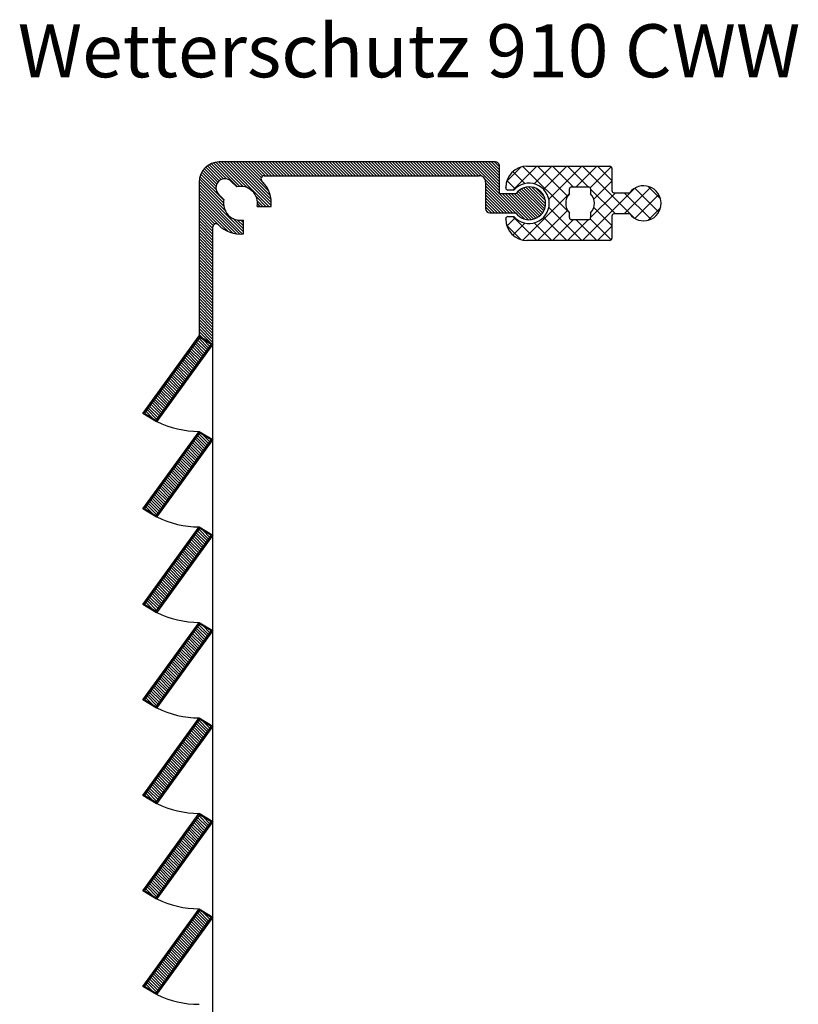
# Model space of a CAD drawing. Extents: x -322 to 322, y -206 to 210.
# Drawn here: x -111 to -37, y 117 to 210 of the extents above; entities that cross this region are included whole.
import ezdxf
from ezdxf.enums import TextEntityAlignment as Align

# ---------------------------------------------------------------- set-up
doc = ezdxf.new("R2010")
doc.units = 0
doc.linetypes.add('AUSGEZOGEN', pattern=[0])
doc.layers.add('C', color=7, linetype='AUSGEZOGEN')
doc.layers.add('TEXT', color=7, linetype='AUSGEZOGEN')

# ---------------------------------------------------------------- blocks, each defined once
blk = doc.blocks.new('B-4')
at = {"layer": 'C', "color": 2, "linetype": 'AUSGEZOGEN'}
for p, q in [((-93.177756, 195.947577), (-91.90234, 194.672161)), ((-93.036828, 196.089492), (-91.762028, 194.814692)), ((-92.880918, 196.216424), (-91.587309, 194.922815)), ((-92.709523, 196.327872), (-91.371209, 194.989559)), ((-92.52153, 196.422722), (-91.088016, 194.989208)), ((-92.314985, 196.49902), (-90.067855, 194.251889)), ((-92.086596, 196.553474), (-89.813843, 194.28072)), ((-91.830588, 196.580308), (-89.512454, 194.262174)), ((-65.760986, 196.581589), (-91.760985, 196.581589)), ((-91.549025, 196.581588), (-89.111107, 194.143669)), ((-91.266182, 196.581588), (-87.077953, 192.393358)), ((-90.983339, 196.581587), (-86.868916, 192.467164)), ((-90.700497, 196.581587), (-86.861623, 192.742713)), ((-90.417654, 196.581587), (-86.884241, 193.048175)), ((-90.134811, 196.581587), (-86.950738, 193.397514)), ((-89.851968, 196.581587), (-87.096301, 193.825919)), ((-89.569126, 196.581587), (-87.576527, 194.588988)), ((-89.286283, 196.581587), (-87.809602, 195.104907)), ((-89.00344, 196.581587), (-87.671272, 195.249419)), ((-88.720598, 196.581587), (-87.420597, 195.281587)), ((-88.437755, 196.581587), (-87.137755, 195.281587)), ((-88.154912, 196.581587), (-86.854912, 195.281587)), ((-87.872069, 196.581587), (-86.572069, 195.281587)), ((-87.589227, 196.581587), (-86.289227, 195.281587)), ((-87.306384, 196.581587), (-86.006384, 195.281587)), ((-87.023541, 196.581587), (-85.723541, 195.281587)), ((-86.740699, 196.581587), (-85.440698, 195.281587)), ((-86.457856, 196.581587), (-85.157856, 195.281587)), ((-86.175013, 196.581587), (-84.875013, 195.281587)), ((-85.89217, 196.581587), (-84.59217, 195.281587)), ((-85.609328, 196.581587), (-84.309328, 195.281587)), ((-85.326485, 196.581587), (-84.026485, 195.281587)), ((-85.043642, 196.581587), (-83.743642, 195.281587)), ((-84.7608, 196.581587), (-83.4608, 195.281587)), ((-84.477957, 196.581587), (-83.177958, 195.281587)), ((-84.195114, 196.581587), (-82.895115, 195.281587)), ((-83.912271, 196.581587), (-82.612272, 195.281587)), ((-83.629429, 196.581587), (-82.32943, 195.281587)), ((-83.346587, 196.581587), (-82.046587, 195.281587)), ((-83.063744, 196.581587), (-81.763744, 195.281587)), ((-82.780902, 196.581587), (-81.480901, 195.281587)), ((-82.498059, 196.581587), (-81.198059, 195.281587)), ((-82.215216, 196.581587), (-80.915216, 195.281587)), ((-81.932373, 196.581587), (-80.632373, 195.281587)), ((-81.649531, 196.581587), (-80.349531, 195.281587)), ((-81.366688, 196.581587), (-80.066688, 195.281587)), ((-81.083845, 196.581587), (-79.783845, 195.281587)), ((-80.801003, 196.581587), (-79.501002, 195.281587)), ((-80.51816, 196.581587), (-79.21816, 195.281587)), ((-80.235317, 196.581587), (-78.935318, 195.281587)), ((-79.952475, 196.581587), (-78.652475, 195.281587)), ((-79.669632, 196.581587), (-78.369632, 195.281587)), ((-79.386789, 196.581587), (-78.08679, 195.281587)), ((-79.103946, 196.581587), (-77.803947, 195.281587)), ((-78.821104, 196.581587), (-77.521104, 195.281587)), ((-78.538262, 196.581587), (-77.238261, 195.281587)), ((-78.255419, 196.581587), (-76.955419, 195.281587)), ((-77.972576, 196.581587), (-76.672576, 195.281587)), ((-77.689734, 196.581587), (-76.389733, 195.281587)), ((-77.406891, 196.581587), (-76.106891, 195.281587)), ((-77.124048, 196.581587), (-75.824048, 195.281587)), ((-76.841205, 196.581587), (-75.541205, 195.281587)), ((-76.558363, 196.581587), (-75.258362, 195.281587)), ((-76.27552, 196.581587), (-74.97552, 195.281587)), ((-75.992677, 196.581587), (-74.692677, 195.281587)), ((-75.709835, 196.581587), (-74.409834, 195.281587)), ((-75.426992, 196.581587), (-74.126992, 195.281587)), ((-75.144149, 196.581587), (-73.844149, 195.281587)), ((-74.861306, 196.581587), (-73.561306, 195.281587)), ((-74.578464, 196.581587), (-73.278463, 195.281587)), ((-74.295621, 196.581587), (-72.995621, 195.281587)), ((-74.012778, 196.581587), (-72.712778, 195.281587)), ((-73.729936, 196.581587), (-72.429935, 195.281587)), ((-73.447093, 196.581587), (-72.147093, 195.281587)), ((-73.16425, 196.581587), (-71.86425, 195.281587)), ((-72.881407, 196.581587), (-71.581407, 195.281587)), ((-72.598565, 196.581587), (-71.298565, 195.281588)), ((-72.315722, 196.581587), (-71.015722, 195.281588)), ((-72.032879, 196.581587), (-70.73288, 195.281587)), ((-71.750037, 196.581587), (-70.450037, 195.281587)), ((-71.467194, 196.581587), (-70.167194, 195.281587)), ((-71.184351, 196.581587), (-69.884352, 195.281587)), ((-70.901508, 196.581587), (-69.601509, 195.281587)), ((-70.618666, 196.581587), (-69.318666, 195.281587)), ((-70.335823, 196.581587), (-69.035824, 195.281587)), ((-70.05298, 196.581587), (-68.752981, 195.281587)), ((-69.770138, 196.581587), (-68.470138, 195.281587)), ((-69.487295, 196.581587), (-68.187295, 195.281587)), ((-69.204452, 196.581587), (-67.904453, 195.281587)), ((-68.921609, 196.581587), (-67.62161, 195.281587)), ((-68.638767, 196.581587), (-67.338767, 195.281587)), ((-68.355924, 196.581587), (-66.99251, 195.218173)), ((-68.073081, 196.581587), (-65.360982, 193.869487)), ((-67.790239, 196.581587), (-65.360982, 194.15233)), ((-67.507396, 196.581587), (-65.360982, 194.435173)), ((-67.224553, 196.581587), (-65.360982, 194.718015)), ((-66.94171, 196.581587), (-65.360983, 195.000859)), ((-66.658868, 196.581587), (-65.360982, 195.283701)), ((-66.376025, 196.581587), (-65.360982, 195.566544)), ((-66.093182, 196.581587), (-65.360982, 195.849387)), ((-65.81034, 196.581587), (-65.360982, 196.13223)), ((-65.360986, 193.581589), (-65.360986, 196.181589)), ((-64.683066, 194.7455), (-63.328123, 196.100443)), ((-64.082765, 193.931587), (-61.832765, 196.181587)), ((-63.140245, 196.145919), (-58.764211, 191.769886)), ((-62.081019, 194.51912), (-60.418551, 196.181587)), ((-61.761699, 196.181587), (-58.934572, 193.35446)), ((-61.191105, 193.99482), (-59.004338, 196.181587)), ((-60.703884, 193.067828), (-57.590124, 196.181587)), ((-60.347485, 196.181587), (-58.397485, 194.231587)), ((-58.933272, 196.181587), (-56.983272, 194.231587)), ((-58.125911, 194.231587), (-56.175911, 196.181587)), ((-57.519058, 196.181587), (-52.591362, 191.25389)), ((-56.798992, 194.144293), (-54.821538, 196.121746)), ((-56.104845, 196.181587), (-54.764211, 194.840953)), ((-93.635582, 194.991189), (-91.360601, 192.716208)), ((-93.582741, 195.221191), (-91.334266, 192.972716)), ((-93.507768, 195.429061), (-92.064369, 193.985661)), ((-93.414075, 195.61821), (-92.071505, 194.27564)), ((-93.303685, 195.790663), (-92.00804, 194.495019)), ((-87.53612, 195.281589), (-67.260986, 195.281589)), ((-66.724397, 194.95006), (-65.360982, 193.586644)), ((-64.088701, 195.680162), (-62.950453, 194.541914)), ((-93.66098, 194.681589), (-93.660982, 180.181596)), ((-93.660976, 194.450898), (-91.207159, 191.997081)), ((-93.660976, 194.168055), (-89.472749, 189.979828)), ((-93.660279, 194.733044), (-91.337864, 192.410629)), ((-90.629609, 194.752299), (-90.118458, 194.241144)), ((-66.660986, 194.681589), (-66.660986, 192.181589)), ((-66.660981, 194.603801), (-63.838767, 191.781587)), ((-66.660981, 194.320959), (-64.12161, 191.781587)), ((-66.660981, 194.038116), (-64.404452, 191.781587)), ((-64.655307, 194.832554), (-63.877445, 194.054692)), ((-63.282283, 194.05353), (-61.18904, 191.960287)), ((-63.085907, 194.139996), (-61.102574, 192.156664)), ((-62.864623, 194.201556), (-61.041014, 192.377946)), ((-62.611005, 194.23078), (-61.011789, 192.631564)), ((-62.308222, 194.21084), (-61.03173, 192.934347)), ((-61.896446, 194.081906), (-61.160664, 193.346124)), ((-57.519055, 189.181588), (-52.591356, 194.109288)), ((-56.764211, 194.012526), (-54.433273, 191.681588)), ((-56.468499, 193.060572), (-54.764211, 194.76486)), ((-53.604842, 191.681588), (-51.096141, 194.190289)), ((-52.608351, 194.099306), (-50.346493, 191.837448)), ((-51.381396, 194.286565), (-50.159234, 193.064403)), ((-93.660976, 193.885213), (-89.564046, 189.788282)), ((-93.660976, 193.60237), (-89.841306, 189.7827)), ((-93.660976, 193.319527), (-90.14913, 189.807681)), ((-91.320535, 193.039062), (-91.831696, 193.550217)), ((-88.2989, 193.331462), (-87.360796, 192.393358)), ((-66.660981, 193.755273), (-64.687295, 191.781587)), ((-66.660981, 193.472431), (-64.970138, 191.781587)), ((-66.660981, 193.189588), (-65.252981, 191.781588)), ((-63.822929, 193.581589), (-65.360986, 193.581589)), ((-65.355925, 193.581587), (-62.957503, 191.183165)), ((-65.073082, 193.581587), (-62.62438, 191.132885)), ((-64.790239, 193.581587), (-62.354108, 191.145456)), ((-64.507397, 193.581588), (-62.12112, 191.19531)), ((-64.224555, 193.581588), (-61.915398, 191.272432)), ((-63.941712, 193.581588), (-61.732013, 191.371889)), ((-63.751466, 193.674185), (-61.568386, 191.491104)), ((-63.613696, 193.819258), (-61.423312, 191.628873)), ((-63.45756, 193.945964), (-61.296606, 191.78501)), ((-63.140241, 189.217256), (-58.764211, 193.593287)), ((-56.764211, 191.350647), (-54.43327, 193.681587)), ((-53.604845, 193.681587), (-51.096143, 191.172885)), ((-52.608349, 191.263868), (-50.346492, 193.525725)), ((-93.660977, 193.036685), (-90.502206, 189.877914)), ((-93.660977, 192.753843), (-90.938577, 190.031442)), ((-93.660977, 192.471), (-91.899614, 190.709637)), ((-93.660977, 192.188157), (-92.196963, 190.724143)), ((-88.187155, 192.39336), (-86.875344, 192.39336)), ((-88.180395, 192.930115), (-87.643639, 192.393358)), ((-88.161849, 192.628726), (-87.926482, 192.393358)), ((-66.660982, 192.34106), (-66.101509, 191.781588)), ((-66.660981, 192.906745), (-65.535824, 191.781588)), ((-66.660981, 192.623902), (-65.818667, 191.781588)), ((-60.703884, 192.295345), (-57.590127, 189.181588)), ((-56.4685, 192.302601), (-54.764212, 190.598313)), ((-51.381391, 191.076612), (-50.159235, 192.298768)), ((-93.660977, 191.905314), (-92.334852, 190.579189)), ((-93.660977, 191.622472), (-92.360981, 190.322476)), ((-93.660977, 191.339629), (-92.360981, 190.039633)), ((-90.445488, 191.23541), (-89.47275, 190.262671)), ((-66.630003, 192.027239), (-66.415331, 191.812567)), ((-66.260986, 191.781589), (-63.822929, 191.781589)), ((-64.655305, 190.530619), (-63.877442, 191.308482)), ((-64.082768, 191.431588), (-61.832767, 189.181587)), ((-63.774621, 191.717441), (-63.52513, 191.467949)), ((-61.761696, 189.181588), (-58.93457, 192.008714)), ((-61.191107, 191.368355), (-59.004341, 189.181588)), ((-56.798993, 191.218881), (-54.82154, 189.241427)), ((-93.660977, 191.056786), (-92.360981, 189.75679)), ((-93.660977, 190.773944), (-92.36098, 189.473947)), ((-93.660977, 190.491101), (-92.36098, 189.191104)), ((-90.03194, 191.104705), (-89.472751, 190.545515)), ((-89.726361, 191.081968), (-89.472752, 190.828359)), ((-89.472752, 189.795948), (-89.472757, 191.107764)), ((-64.683064, 190.617671), (-63.328128, 189.262735)), ((-64.088699, 189.683012), (-62.95045, 190.821261)), ((-62.081022, 190.844055), (-60.418554, 189.181588)), ((-60.347483, 189.181588), (-58.397484, 191.131587)), ((-58.933269, 189.181588), (-56.983269, 191.131588)), ((-58.125913, 191.131587), (-56.175914, 189.181588)), ((-56.104842, 189.181588), (-54.764211, 190.522219)), ((-93.660978, 190.208259), (-92.36098, 188.908261)), ((-93.660978, 189.925416), (-92.36098, 188.625419)), ((-93.660978, 189.642573), (-92.36098, 188.342576)), ((-93.660978, 189.359731), (-92.36098, 188.059733)), ((-93.660978, 189.076888), (-92.36098, 187.77689)), ((-93.660978, 188.794045), (-92.36098, 187.494047)), ((-93.660978, 188.511203), (-92.36098, 187.211204)), ((-93.660978, 188.22836), (-92.36098, 186.928362)), ((-93.660978, 187.945517), (-92.36098, 186.645519)), ((-93.660978, 187.662674), (-92.360979, 186.362676)), ((-93.660979, 187.379832), (-92.360979, 186.079833)), ((-93.660979, 187.09699), (-92.360979, 185.79699)), ((-93.660979, 186.814147), (-92.360979, 185.514147)), ((-93.660979, 186.531304), (-92.360979, 185.231305)), ((-93.660979, 186.248462), (-92.360979, 184.948462)), ((-93.660979, 185.965619), (-92.360979, 184.665619)), ((-93.660979, 185.682776), (-92.360978, 184.382776)), ((-93.660979, 185.399933), (-92.360978, 184.099933)), ((-93.660979, 185.117091), (-92.360978, 183.81709)), ((-93.660979, 184.834248), (-92.360979, 183.534248)), ((-93.660979, 184.551405), (-92.360979, 183.251405)), ((-93.660979, 184.268563), (-92.360979, 182.968562)), ((-93.660979, 183.985721), (-92.360979, 182.68572)), ((-93.66098, 182.85435), (-92.360978, 181.554348)), ((-93.660979, 183.702878), (-92.360978, 182.402876)), ((-93.660979, 183.420035), (-92.360978, 182.120033)), ((-93.660979, 183.137192), (-92.360978, 181.837191)), ((-93.66098, 182.571507), (-92.360978, 181.271505)), ((-93.66098, 182.288664), (-92.360978, 180.988663)), ((-93.66098, 182.005822), (-92.360978, 180.70582)), ((-93.66098, 181.722979), (-92.360977, 180.422976)), ((-93.66098, 181.440137), (-92.360977, 180.140134)), ((-93.66098, 181.157294), (-92.360977, 179.857291)), ((-98.962822, 172.871782), (-93.660984, 180.181592)), ((-93.633992, 180.048486), (-98.818042, 172.901074)), ((-93.660984, 180.181592), (-92.372267, 179.403582)), ((-93.66098, 180.874451), (-92.360977, 179.574448)), ((-93.66098, 180.591609), (-92.626342, 179.556971)), ((-93.66098, 180.308766), (-93.340068, 179.987853)), ((-92.517104, 179.374211), (-93.633992, 180.048486)), ((-92.372267, 179.403582), (-97.674894, 172.092685)), ((-94.289952, 179.144086), (-93.359135, 178.213269)), ((-94.171048, 179.308024), (-93.24023, 178.377206)), ((-94.052143, 179.471962), (-93.121325, 178.541144)), ((-93.933238, 179.6359), (-93.00242, 178.705082)), ((-93.814333, 179.799837), (-92.883515, 178.86902)), ((-93.741934, 177.685499), (-92.517104, 179.374211)), ((-93.695428, 179.963775), (-92.764611, 179.032958)), ((-93.289056, 179.840246), (-92.645706, 179.196896)), ((-92.575333, 179.409365), (-92.526801, 179.360834)), ((-92.360981, 179.403582), (-92.372267, 179.403582)), ((-92.360981, 179.403582), (-92.360984, 179.403582)), ((-94.884477, 178.324397), (-93.953659, 177.393579)), ((-94.765572, 178.488335), (-93.834754, 177.557517)), ((-94.646667, 178.652272), (-93.715849, 177.721455)), ((-94.527762, 178.81621), (-93.596945, 177.885393)), ((-94.408857, 178.980148), (-93.47804, 178.049331)), ((-97.701838, 172.225857), (-93.741934, 177.685499)), ((-95.597906, 177.340769), (-94.667089, 176.409953)), ((-95.479001, 177.504707), (-94.548184, 176.57389)), ((-95.360096, 177.668645), (-94.429279, 176.737828)), ((-95.241191, 177.832583), (-94.310374, 176.901766)), ((-95.122286, 177.996521), (-94.191469, 177.065704)), ((-95.003382, 178.160459), (-94.072564, 177.229641)), ((-96.311335, 176.357142), (-95.380518, 175.426325)), ((-96.19243, 176.52108), (-95.261613, 175.590263)), ((-96.073525, 176.685018), (-95.142708, 175.754201)), ((-95.95462, 176.848956), (-95.023803, 175.918139)), ((-95.835716, 177.012894), (-94.904898, 176.082076)), ((-95.716811, 177.176832), (-94.785993, 176.246014)), ((-96.905859, 175.537453), (-95.975042, 174.606636)), ((-96.786954, 175.70139), (-95.856137, 174.770574)), ((-96.66805, 175.865329), (-95.737233, 174.934512)), ((-96.549145, 176.029267), (-95.618328, 175.09845)), ((-96.43024, 176.193204), (-95.499423, 175.262388)), ((-97.619288, 174.553825), (-96.688472, 173.623009)), ((-97.500384, 174.717764), (-96.569567, 173.786947)), ((-97.381479, 174.881702), (-96.450662, 173.950885)), ((-97.262574, 175.045639), (-96.331757, 174.114822)), ((-97.143669, 175.209577), (-96.212852, 174.27876)), ((-97.024764, 175.373515), (-96.093947, 174.442698)), ((-98.332718, 173.570199), (-97.401901, 172.639382)), ((-98.213813, 173.734137), (-97.282996, 172.80332)), ((-98.094908, 173.898074), (-97.164091, 172.967257)), ((-97.976003, 174.062012), (-97.045186, 173.131195)), ((-97.857098, 174.22595), (-96.926281, 173.295133)), ((-97.738193, 174.389888), (-96.807377, 173.459071)), ((-97.674894, 172.092685), (-98.962822, 172.871782)), ((-98.818042, 172.901074), (-97.701838, 172.225857)), ((-98.808337, 172.914447), (-98.759629, 172.86574)), ((-98.689432, 173.078385), (-98.043713, 172.432666)), ((-98.570527, 173.242323), (-97.639711, 172.311506)), ((-98.451622, 173.40626), (-97.520806, 172.475444)), ((-98.96282, 163.871782), (-93.660982, 171.181592)), ((-93.631471, 171.048431), (-98.818018, 163.901061)), ((-93.812868, 170.798447), (-92.883484, 169.869063)), ((-93.69393, 170.962352), (-92.764579, 170.033)), ((-93.658397, 171.181592), (-92.372265, 170.403582)), ((-92.517045, 170.37429), (-93.631471, 171.048431)), ((-93.291528, 170.842793), (-92.645674, 170.196938)), ((-92.372265, 170.403582), (-97.674892, 163.092685)), ((-94.40756, 169.978926), (-93.478008, 169.049373)), ((-94.288622, 170.14283), (-93.359103, 169.213311)), ((-94.169683, 170.306734), (-93.240198, 169.377249)), ((-94.050745, 170.470639), (-93.121293, 169.541186)), ((-93.931807, 170.634543), (-93.002388, 169.705124)), ((-93.741933, 168.685498), (-92.517045, 170.37429)), ((-92.57561, 170.409717), (-92.526769, 170.360876)), ((-95.121191, 168.9955), (-94.191437, 168.065746)), ((-95.002253, 169.159405), (-94.072532, 168.229684)), ((-94.883314, 169.323309), (-93.953627, 168.393622)), ((-94.764376, 169.487213), (-93.834722, 168.55756)), ((-94.645437, 169.651117), (-93.715817, 168.721498)), ((-94.526499, 169.815022), (-93.596913, 168.885435)), ((-97.701836, 163.225857), (-93.741933, 168.685498)), ((-95.834822, 168.012075), (-94.904866, 167.082119)), ((-95.715883, 168.175979), (-94.785961, 167.246057)), ((-95.596945, 168.339883), (-94.667056, 167.409995)), ((-95.478007, 168.503788), (-94.548151, 167.573933)), ((-95.359068, 168.667692), (-94.429246, 167.73787)), ((-95.24013, 168.831596), (-94.310342, 167.901808)), ((-96.429514, 167.192554), (-95.49939, 166.26243)), ((-96.310575, 167.356458), (-95.380485, 166.426368)), ((-96.191637, 167.520362), (-95.26158, 166.590305)), ((-96.072698, 167.684266), (-95.142675, 166.754243)), ((-95.95376, 167.84817), (-95.023771, 166.918182)), ((-97.143145, 166.209128), (-96.212819, 165.278803)), ((-97.024207, 166.373033), (-96.093914, 165.44274)), ((-96.905268, 166.536936), (-95.97501, 165.606679)), ((-96.78633, 166.700841), (-95.856105, 165.770617)), ((-96.667391, 166.864745), (-95.7372, 165.934554)), ((-96.548453, 167.028649), (-95.618295, 166.098492)), ((-97.856775, 165.225702), (-96.926249, 164.295176)), ((-97.737837, 165.389607), (-96.807344, 164.459114)), ((-97.618898, 165.553511), (-96.688439, 164.623051)), ((-97.49996, 165.717415), (-96.569534, 164.786989)), ((-97.381022, 165.88132), (-96.450629, 164.950927)), ((-97.262083, 166.045224), (-96.331724, 165.114865)), ((-98.451468, 164.406181), (-97.520773, 163.475486)), ((-98.33253, 164.570086), (-97.401868, 163.639424)), ((-98.213591, 164.733989), (-97.282963, 163.803362)), ((-98.094653, 164.897894), (-97.164058, 163.9673)), ((-97.975714, 165.061799), (-97.045154, 164.131238)), ((-97.674892, 163.092685), (-98.96282, 163.871782)), ((-98.818018, 163.901061), (-97.701836, 163.225857)), ((-98.808283, 163.914468), (-98.759445, 163.86563)), ((-98.689345, 164.078373), (-98.043526, 163.432554)), ((-98.570406, 164.242277), (-97.639678, 163.311549)), ((-98.962822, 154.871782), (-93.660984, 162.181592)), ((-93.631473, 162.048431), (-98.81802, 154.901061)), ((-93.931809, 161.634543), (-93.00239, 160.705125)), ((-93.81287, 161.798447), (-92.883486, 160.869063)), ((-93.693932, 161.962352), (-92.764581, 161.033)), ((-93.658399, 162.181592), (-92.372267, 161.403582)), ((-92.517047, 161.37429), (-93.631473, 162.048431)), ((-93.29153, 161.842793), (-92.645676, 161.196938)), ((-92.372267, 161.403582), (-97.674894, 154.092685)), ((-94.645439, 160.651117), (-93.715819, 159.721498)), ((-94.526501, 160.815022), (-93.596915, 159.885435)), ((-94.407562, 160.978926), (-93.47801, 160.049373)), ((-94.288624, 161.14283), (-93.359105, 160.213311)), ((-94.169685, 161.306734), (-93.2402, 160.377249)), ((-94.050747, 161.470639), (-93.121295, 160.541187)), ((-93.741933, 159.685501), (-92.517047, 161.37429)), ((-92.575612, 161.409717), (-92.526771, 161.360876)), ((-97.701838, 154.225857), (-93.741933, 159.685501)), ((-95.35907, 159.667692), (-94.429249, 158.737871)), ((-95.240132, 159.831596), (-94.310344, 158.901809)), ((-95.121193, 159.9955), (-94.191439, 159.065747)), ((-95.002255, 160.159405), (-94.072534, 159.229684)), ((-94.883316, 160.323309), (-93.953629, 159.393622)), ((-94.764378, 160.487213), (-93.834724, 159.55756)), ((-95.953762, 158.84817), (-95.023773, 157.918182)), ((-95.834824, 159.012075), (-94.904868, 158.082119)), ((-95.715885, 159.175979), (-94.785963, 158.246057)), ((-95.596947, 159.339883), (-94.667058, 158.409995)), ((-95.478009, 159.503788), (-94.548153, 158.573933)), ((-96.667393, 157.864745), (-95.737202, 156.934554)), ((-96.548455, 158.028649), (-95.618297, 157.098492)), ((-96.429516, 158.192554), (-95.499392, 157.26243)), ((-96.310577, 158.356458), (-95.380487, 157.426368)), ((-96.191639, 158.520362), (-95.261583, 157.590306)), ((-96.0727, 158.684266), (-95.142678, 157.754244)), ((-97.381024, 156.88132), (-96.450631, 155.950927)), ((-97.262085, 157.045224), (-96.331726, 156.114865)), ((-97.143147, 157.209128), (-96.212822, 156.278803)), ((-97.024209, 157.373033), (-96.093917, 156.442741)), ((-96.90527, 157.536936), (-95.975012, 156.606679)), ((-96.786332, 157.700841), (-95.856107, 156.770617)), ((-97.975716, 156.061799), (-97.045156, 155.131238)), ((-97.856777, 156.225702), (-96.926251, 155.295176)), ((-97.737839, 156.389607), (-96.807346, 155.459114)), ((-97.6189, 156.553511), (-96.688441, 155.623051)), ((-97.499962, 156.717415), (-96.569536, 155.786989)), ((-98.689347, 155.078373), (-98.043528, 154.432554)), ((-98.570408, 155.242277), (-97.63968, 154.311549)), ((-98.45147, 155.406181), (-97.520775, 154.475486)), ((-98.332532, 155.570086), (-97.40187, 154.639424)), ((-98.213593, 155.733989), (-97.282965, 154.803362)), ((-98.094655, 155.897894), (-97.164061, 154.9673)), ((-97.674894, 154.092685), (-98.962822, 154.871782)), ((-98.81802, 154.901061), (-97.701838, 154.225857)), ((-98.808285, 154.914468), (-98.759447, 154.86563)), ((-98.962822, 145.871782), (-93.660984, 153.181592)), ((-93.658399, 153.181592), (-92.372267, 152.403582)), ((-93.631473, 153.048431), (-98.81802, 145.901061)), ((-92.372267, 152.403582), (-97.674894, 145.092685)), ((-94.169685, 152.306734), (-93.2402, 151.377249)), ((-94.050747, 152.470639), (-93.121295, 151.541187)), ((-93.931809, 152.634543), (-93.00239, 151.705125)), ((-93.81287, 152.798447), (-92.883486, 151.869063)), ((-93.741933, 150.685501), (-92.517047, 152.37429)), ((-93.693932, 152.962352), (-92.764581, 152.033)), ((-92.517047, 152.37429), (-93.631473, 153.048431)), ((-93.29153, 152.842793), (-92.645676, 152.196938)), ((-92.575612, 152.409717), (-92.526771, 152.360876)), ((-94.883316, 151.323309), (-93.953629, 150.393622)), ((-94.764378, 151.487213), (-93.834724, 150.55756)), ((-94.645439, 151.651117), (-93.715819, 150.721498)), ((-94.526501, 151.815022), (-93.596915, 150.885435)), ((-94.407562, 151.978926), (-93.47801, 151.049373)), ((-94.288624, 152.14283), (-93.359105, 151.213311)), ((-97.701838, 145.225857), (-93.741933, 150.685501)), ((-95.478009, 150.503788), (-94.548153, 149.573933)), ((-95.35907, 150.667692), (-94.429249, 149.737871)), ((-95.240132, 150.831596), (-94.310344, 149.901809)), ((-95.121193, 150.9955), (-94.191439, 150.065747)), ((-95.002255, 151.159405), (-94.072534, 150.229684)), ((-96.191639, 149.520362), (-95.261583, 148.590306)), ((-96.0727, 149.684266), (-95.142678, 148.754244)), ((-95.953762, 149.84817), (-95.023773, 148.918182)), ((-95.834824, 150.012075), (-94.904868, 149.082119)), ((-95.715885, 150.175979), (-94.785963, 149.246057)), ((-95.596947, 150.339883), (-94.667058, 149.409995)), ((-96.90527, 148.536936), (-95.975012, 147.606679)), ((-96.786332, 148.700841), (-95.856107, 147.770617)), ((-96.667393, 148.864745), (-95.737202, 147.934554)), ((-96.548455, 149.028649), (-95.618297, 148.098492)), ((-96.429516, 149.192554), (-95.499392, 148.26243)), ((-96.310577, 149.356458), (-95.380487, 148.426368)), ((-97.499962, 147.717415), (-96.569536, 146.786989)), ((-97.381024, 147.88132), (-96.450631, 146.950927)), ((-97.262085, 148.045224), (-96.331726, 147.114865)), ((-97.143147, 148.209128), (-96.212822, 147.278803)), ((-97.024209, 148.373033), (-96.093917, 147.442741)), ((-98.213593, 146.733989), (-97.282965, 145.803362)), ((-98.094655, 146.897894), (-97.164061, 145.9673)), ((-97.975716, 147.061799), (-97.045156, 146.131238)), ((-97.856777, 147.225702), (-96.926251, 146.295176)), ((-97.737839, 147.389607), (-96.807346, 146.459114)), ((-97.6189, 147.553511), (-96.688441, 146.623051)), ((-97.674894, 145.092685), (-98.962822, 145.871782)), ((-98.81802, 145.901061), (-97.701838, 145.225857)), ((-98.808285, 145.914468), (-98.759447, 145.86563)), ((-98.689347, 146.078373), (-98.043528, 145.432554)), ((-98.570408, 146.242277), (-97.63968, 145.311549)), ((-98.45147, 146.406181), (-97.520775, 145.475486)), ((-98.332532, 146.570086), (-97.40187, 145.639424)), ((-98.962822, 136.871782), (-93.660984, 144.181592)), ((-93.631473, 144.048431), (-98.81802, 136.901061)), ((-93.693932, 143.962352), (-92.764581, 143.033)), ((-93.658399, 144.181592), (-92.372267, 143.403582)), ((-92.517047, 143.37429), (-93.631473, 144.048431)), ((-92.372267, 143.403582), (-97.674894, 136.092685)), ((-94.407562, 142.978926), (-93.47801, 142.049373)), ((-94.288624, 143.14283), (-93.359105, 142.213311)), ((-94.169685, 143.306734), (-93.2402, 142.377249)), ((-94.050747, 143.470639), (-93.121295, 142.541186)), ((-93.931809, 143.634543), (-93.00239, 142.705124)), ((-93.81287, 143.798447), (-92.883485, 142.869062)), ((-93.74193, 141.685505), (-92.517047, 143.37429)), ((-93.29153, 143.842793), (-92.645676, 143.196938)), ((-92.575612, 143.409717), (-92.526771, 143.360876)), ((-95.002255, 142.159405), (-94.072534, 141.229684)), ((-94.883316, 142.323309), (-93.953629, 141.393621)), ((-94.764378, 142.487213), (-93.834724, 141.557559)), ((-94.645439, 142.651117), (-93.715819, 141.721497)), ((-94.526501, 142.815022), (-93.596915, 141.885435)), ((-97.701838, 136.225857), (-93.74193, 141.685505)), ((-95.715885, 141.175979), (-94.785963, 140.246057)), ((-95.596947, 141.339883), (-94.667058, 140.409995)), ((-95.478009, 141.503788), (-94.548153, 140.573933)), ((-95.35907, 141.667692), (-94.429248, 140.73787)), ((-95.240132, 141.831596), (-94.310344, 140.901808)), ((-95.121193, 141.9955), (-94.191439, 141.065746)), ((-96.429516, 140.192554), (-95.499392, 139.26243)), ((-96.310577, 140.356458), (-95.380487, 139.426368)), ((-96.191639, 140.520362), (-95.261582, 139.590305)), ((-96.0727, 140.684266), (-95.142677, 139.754243)), ((-95.953762, 140.84817), (-95.023773, 139.918181)), ((-95.834824, 141.012075), (-94.904868, 140.082119)), ((-97.024209, 139.373033), (-96.093916, 138.44274)), ((-96.90527, 139.536936), (-95.975011, 138.606678)), ((-96.786332, 139.700841), (-95.856107, 138.770617)), ((-96.667393, 139.864745), (-95.737202, 138.934554)), ((-96.548455, 140.028649), (-95.618297, 139.098492)), ((-97.737839, 138.389607), (-96.807346, 137.459114)), ((-97.6189, 138.553511), (-96.688441, 137.623051)), ((-97.499962, 138.717415), (-96.569536, 137.786989)), ((-97.381024, 138.88132), (-96.450631, 137.950927)), ((-97.262085, 139.045224), (-96.331726, 138.114865)), ((-97.143147, 139.209128), (-96.212821, 138.278803)), ((-98.45147, 137.406181), (-97.520775, 136.475486)), ((-98.332532, 137.570086), (-97.40187, 136.639424)), ((-98.213593, 137.733989), (-97.282965, 136.803362)), ((-98.094655, 137.897894), (-97.16406, 136.9673)), ((-97.975716, 138.061799), (-97.045156, 137.131238)), ((-97.856777, 138.225702), (-96.926251, 137.295176)), ((-97.674894, 136.092685), (-98.962822, 136.871782)), ((-98.81802, 136.901061), (-97.701838, 136.225857)), ((-98.808285, 136.914468), (-98.759447, 136.86563)), ((-98.689347, 137.078373), (-98.043528, 136.432554)), ((-98.570408, 137.242277), (-97.63968, 136.311549)), ((-98.962822, 127.871783), (-93.660196, 135.182678)), ((-93.633253, 135.049506), (-98.818042, 127.901075)), ((-93.933218, 134.635947), (-93.002393, 133.705122)), ((-93.814314, 134.799885), (-92.883488, 133.86906)), ((-93.695409, 134.963823), (-92.764583, 134.032997)), ((-93.660196, 135.182678), (-92.372268, 134.403581)), ((-92.517048, 134.374289), (-93.633263, 135.049512)), ((-93.291541, 134.842798), (-92.645678, 134.196935)), ((-92.372268, 134.403581), (-97.674894, 127.092686)), ((-94.646646, 133.652319), (-93.715822, 132.721495)), ((-94.527741, 133.816256), (-93.596917, 132.885432)), ((-94.408836, 133.980194), (-93.478012, 133.04937)), ((-94.289932, 134.144133), (-93.359107, 133.213308)), ((-94.171027, 134.30807), (-93.240203, 133.377246)), ((-94.052123, 134.472009), (-93.121298, 133.541184)), ((-93.741931, 132.685504), (-92.517048, 134.374289)), ((-92.575624, 134.409723), (-92.526773, 134.360873)), ((-95.241169, 132.832628), (-94.310346, 131.901805)), ((-95.122264, 132.996566), (-94.191442, 132.065744)), ((-95.00336, 133.160504), (-94.072537, 132.229681)), ((-94.884455, 133.324442), (-93.953632, 132.393619)), ((-94.76555, 133.48838), (-93.834727, 132.557557)), ((-97.701838, 127.225858), (-93.741931, 132.685504)), ((-95.954597, 131.849), (-95.023776, 130.918178)), ((-95.835693, 132.012938), (-94.904871, 131.082116)), ((-95.716788, 132.176876), (-94.785966, 131.246054)), ((-95.597883, 132.340814), (-94.667061, 131.409992)), ((-95.478979, 132.504752), (-94.548156, 131.57393)), ((-95.360074, 132.66869), (-94.429251, 131.737867)), ((-96.668025, 130.865372), (-95.737205, 129.934551)), ((-96.54912, 131.029309), (-95.6183, 130.098489)), ((-96.430216, 131.193248), (-95.499395, 130.262427)), ((-96.311311, 131.357186), (-95.38049, 130.426365)), ((-96.192406, 131.521123), (-95.261586, 130.590303)), ((-96.073502, 131.685062), (-95.142681, 130.754241)), ((-97.262549, 130.045682), (-96.331729, 129.114862)), ((-97.143644, 130.209619), (-96.212825, 129.2788)), ((-97.024739, 130.373558), (-96.09392, 129.442738)), ((-96.905834, 130.537495), (-95.975015, 129.606676)), ((-96.78693, 130.701433), (-95.85611, 129.770613)), ((-97.975976, 129.062053), (-97.045159, 128.131235)), ((-97.857072, 129.225991), (-96.926254, 128.295173)), ((-97.738167, 129.389929), (-96.807349, 128.459111)), ((-97.619262, 129.553867), (-96.688444, 128.623048)), ((-97.500358, 129.717805), (-96.569539, 128.786986)), ((-97.381453, 129.881743), (-96.450634, 128.950924)), ((-98.689405, 128.078425), (-98.043545, 127.432565)), ((-98.5705, 128.242363), (-97.639683, 127.311546)), ((-98.451595, 128.406301), (-97.520778, 127.475483)), ((-98.33269, 128.570239), (-97.401873, 127.639421)), ((-98.213785, 128.734177), (-97.282968, 127.80336)), ((-98.094881, 128.898115), (-97.164063, 127.967297)), ((-97.674894, 127.092686), (-98.962822, 127.871783)), ((-98.818042, 127.901075), (-97.701838, 127.225858)), ((-98.808309, 127.914486), (-98.759462, 127.865639)), ((-98.962822, 118.871782), (-93.660984, 126.181592)), ((-93.631473, 126.048431), (-98.81802, 118.901061)), ((-92.372267, 125.403582), (-97.674894, 118.092685)), ((-94.169685, 125.306734), (-93.2402, 124.377249)), ((-94.050747, 125.470639), (-93.121295, 124.541187)), ((-93.931809, 125.634543), (-93.00239, 124.705125)), ((-93.81287, 125.798447), (-92.883486, 124.869063)), ((-93.741933, 123.685501), (-92.517047, 125.37429)), ((-93.693932, 125.962352), (-92.764581, 125.033)), ((-93.658399, 126.181592), (-92.372267, 125.403582)), ((-92.517047, 125.37429), (-93.631473, 126.048431)), ((-93.29153, 125.842793), (-92.645676, 125.196938)), ((-92.575612, 125.409717), (-92.526771, 125.360876)), ((-94.764378, 124.487213), (-93.834724, 123.55756)), ((-94.645439, 124.651117), (-93.715819, 123.721498)), ((-94.526501, 124.815022), (-93.596915, 123.885435)), ((-94.407562, 124.978926), (-93.47801, 124.049373)), ((-94.288624, 125.14283), (-93.359105, 124.213311)), ((-97.701838, 118.225857), (-93.741933, 123.685501)), ((-95.478009, 123.503788), (-94.548153, 122.573933)), ((-95.35907, 123.667692), (-94.429249, 122.737871)), ((-95.240132, 123.831596), (-94.310344, 122.901809)), ((-95.121193, 123.9955), (-94.191439, 123.065747)), ((-95.002255, 124.159405), (-94.072534, 123.229684)), ((-94.883316, 124.323309), (-93.953629, 123.393622)), ((-96.191639, 122.520362), (-95.261583, 121.590306)), ((-96.0727, 122.684266), (-95.142678, 121.754244)), ((-95.953762, 122.84817), (-95.023773, 121.918182)), ((-95.834824, 123.012075), (-94.904868, 122.082119)), ((-95.715885, 123.175979), (-94.785963, 122.246057)), ((-95.596947, 123.339883), (-94.667058, 122.409995)), ((-96.786332, 121.700841), (-95.856107, 120.770617)), ((-96.667393, 121.864745), (-95.737202, 120.934554)), ((-96.548455, 122.028649), (-95.618297, 121.098492)), ((-96.429516, 122.192554), (-95.499392, 121.26243)), ((-96.310577, 122.356458), (-95.380487, 121.426368)), ((-97.499962, 120.717415), (-96.569536, 119.786989)), ((-97.381024, 120.88132), (-96.450631, 119.950927)), ((-97.262085, 121.045224), (-96.331726, 120.114865)), ((-97.143147, 121.209128), (-96.212822, 120.278803)), ((-97.024209, 121.373033), (-96.093917, 120.442741)), ((-96.90527, 121.536936), (-95.975012, 120.606679)), ((-98.213593, 119.733989), (-97.282965, 118.803362)), ((-98.094655, 119.897894), (-97.164061, 118.9673)), ((-97.975716, 120.061799), (-97.045156, 119.131238)), ((-97.856777, 120.225702), (-96.926251, 119.295176)), ((-97.737839, 120.389607), (-96.807346, 119.459114)), ((-97.6189, 120.553511), (-96.688441, 119.623051)), ((-97.674894, 118.092685), (-98.962822, 118.871782)), ((-98.81802, 118.901061), (-97.701838, 118.225857)), ((-98.808285, 118.914468), (-98.759447, 118.86563)), ((-98.689347, 119.078373), (-98.043528, 118.432554)), ((-98.570408, 119.242277), (-97.63968, 118.311549)), ((-98.45147, 119.406181), (-97.520775, 118.475486)), ((-98.332532, 119.570086), (-97.40187, 118.639424))]:
    blk.add_line(p, q, dxfattribs=at)
at = {"layer": 'C', "color": 7, "linetype": 'AUSGEZOGEN'}
for p, q in [((-62.764214, 196.181589), (-54.964215, 196.181589)), ((-54.764215, 195.981589), (-54.764215, 193.881589)), ((-64.764214, 194.131589), (-64.764215, 194.181589)), ((-58.764215, 193.588507), (-58.764215, 194.031589)), ((-58.564215, 194.231589), (-56.964215, 194.231589)), ((-56.764215, 194.031589), (-56.764215, 193.588507)), ((-63.995123, 193.931589), (-64.564215, 193.931589)), ((-54.564215, 193.681589), (-53.076655, 193.681589)), ((-64.764214, 191.18159), (-64.764215, 191.231589)), ((-64.564214, 191.43159), (-63.995124, 191.431589)), ((-58.764215, 191.33159), (-58.764215, 191.774671)), ((-56.764215, 191.774672), (-56.764215, 191.331589)), ((-54.764215, 191.48159), (-54.764215, 189.381589)), ((-53.076655, 191.68159), (-54.564215, 191.681589)), ((-92.360985, 52.90645), (-92.360985, 190.456729)), ((-56.964215, 191.13159), (-58.564215, 191.131589)), ((-54.964215, 189.18159), (-62.764215, 189.181589)), ((-93.660979, 162.181592), (-93.660984, 162.181592))]:
    blk.add_line(p, q, dxfattribs=at)
at = {"layer": 'C', "color": 2, "linetype": 'AUSGEZOGEN'}
for centre, radius, start, end in [((-91.760982, 194.681588), 1.9, 90.00009, 179.99997), ((-65.760982, 196.181588), 0.4, 0.000143, 90.000573), ((-91.230652, 194.151257), 0.85, 44.999952, 224.999809), ((-87.536122, 194.981588), 0.3, 89.999618, 225.951587), ((-67.260982, 194.681588), 0.6, 0.000095, 90.000382), ((-89.760982, 192.681588), 1.6, 349.621941, 102.910131), ((-89.760982, 192.681588), 2.9, 354.296014, 45.951346), ((-62.560982, 192.681588), 1.55, 215.495798, 144.50412), ((-89.760982, 192.681588), 1.6, 167.089939, 280.377953), ((-66.260982, 192.181588), 0.4, 179.999857, 269.999427), ((-92.060982, 190.456729), 0.3, 44.048546, 180), ((-89.760982, 192.681588), 2.9, 224.048626, 275.704025)]:
    blk.add_arc(centre, radius, start, end, dxfattribs=at)
at = {"layer": 'C', "color": 7, "linetype": 'AUSGEZOGEN'}
for centre, radius, start, end in [((-62.764211, 194.181588), 2, 90.000086, 179.999971), ((-54.964211, 195.981588), 0.2, 0.000286, 90.001146), ((-64.564211, 194.131588), 0.2, 179.999714, 269.998854), ((-62.564211, 192.681588), 1.9, 221.139399, 138.860536), ((-58.564211, 194.031588), 0.2, 90.001146, 179.999714), ((-56.964211, 194.031588), 0.2, 0.000286, 90.001146), ((-51.764211, 192.681588), 1.65, 217.305065, 142.694838), ((-57.764211, 192.681588), 1.35, 137.79464, 222.205271), ((-57.764211, 192.681588), 1.35, 317.794489, 42.205571), ((-54.564211, 193.881588), 0.2, 179.999714, 269.998854), ((-64.564211, 191.231588), 0.2, 90.000859, 179.999427), ((-58.564211, 191.331588), 0.2, 179.999427, 269.998854), ((-56.964211, 191.331588), 0.2, 269.998854, 0.000286), ((-54.564211, 191.481588), 0.2, 90.001146, 179.999427), ((-62.764211, 191.181588), 2, 179.999943, 269.999914), ((-54.964211, 189.381588), 0.2, 269.998854, 0.000573), ((-93.660981, 180.181592), 9, 243.640518, 270.000006), ((-93.660981, 162.181592), 9, 89.983531, 89.999987), ((-93.660981, 171.181592), 9, 243.640532, 270.000006), ((-93.660981, 162.181592), 9, 243.640523, 270.016438), ((-93.660981, 153.181592), 9, 243.640518, 270.000006), ((-93.660981, 144.181592), 9, 243.640518, 270.000006), ((-93.660982, 135.181592), 9, 243.640523, 270.000006), ((-93.660982, 126.181592), 9, 243.640523, 269.999987)]:
    blk.add_arc(centre, radius, start, end, dxfattribs=at)
at = {"layer": 'TEXT', "color": 7, "width": 0.731647}
blk.add_text('Wetterschutz 910 CWW', height=5, dxfattribs=at).set_placement((-110.754526, 204.559766), (-37.004526, 204.559766), align=Align.FIT)

msp = doc.modelspace()

# ---------------------------------------------------------------- block references
at = {"layer": 'C'}
msp.add_blockref('B-4', (0, 0), dxfattribs=at)

doc.saveas('drawing.dxf')
